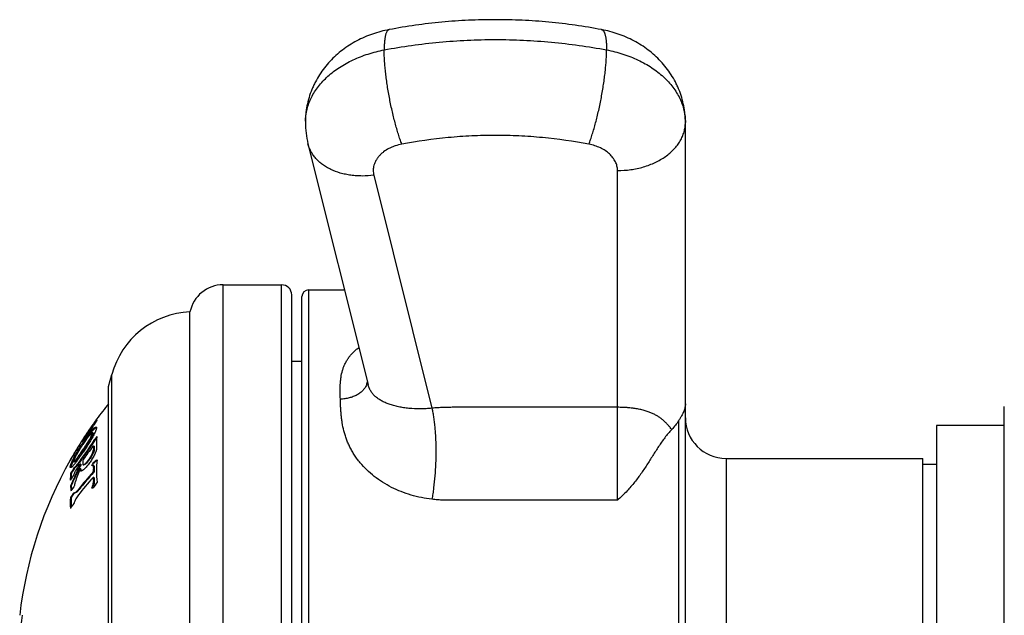
# Model space of a CAD drawing. Units: inches. Extents: x 0 to 11, y 0 to 8.5.
# Drawn here: x 3.1 to 3.8, y 3 to 3.4 of the extents above; entities that cross this region are included whole.
import ezdxf

# ---------------------------------------------------------------- set-up
doc = ezdxf.new("R2010")
doc.units = ezdxf.units.IN
doc.header["$LTSCALE"] = 0.605
doc.header["$MEASUREMENT"] = 0
doc.layers.get('0').update_dxf_attribs({"linetype": 'CONTINUOUS'})

msp = doc.modelspace()

# ---------------------------------------------------------------- linework, layer by layer
at = {"color": 7, "linetype": 'CONTINUOUS'}
for p, q in [((3.59133, 2.54253), (3.59133, 3.33925)), ((3.31324, 3.32365), (3.35749, 3.1462)), ((3.54133, 3.06071), (3.54133, 3.30389)), ((3.36176, 3.30039), (3.4046, 3.12858)), ((3.25082, 2.66214), (3.25082, 3.21964)), ((3.25082, 3.21964), (3.29383, 3.21964)), ((3.29383, 2.66214), (3.29383, 3.21964)), ((3.31383, 2.66589), (3.31383, 3.21589)), ((3.31383, 3.21589), (3.34012, 3.21589)), ((3.30133, 2.66964), (3.30133, 3.21214)), ((3.30883, 2.67089), (3.30883, 3.21089)), ((3.22633, 2.68214), (3.22633, 3.19964)), ((3.30133, 3.16339), (3.30883, 3.16339)), ((3.16633, 3.14464), (3.16867, 3.15337)), ((3.16867, 2.7284), (3.16867, 3.15337)), ((3.16633, 2.73714), (3.16633, 3.14464)), ((3.82633, 2.75201), (3.82633, 3.12977)), ((3.15716, 3.11999), (3.15751, 3.12047)), ((3.15756, 3.11988), (3.15764, 3.11978)), ((3.15366, 3.115), (3.15359, 3.115)), ((3.15588, 3.11351), (3.15382, 3.11122)), ((3.15516, 3.11711), (3.15481, 3.11663)), ((3.15578, 3.11711), (3.15516, 3.11711)), ((3.15525, 3.11678), (3.15516, 3.11707)), ((3.15587, 3.11678), (3.15525, 3.11678)), ((3.15609, 3.11766), (3.15547, 3.11766)), ((3.15587, 3.11678), (3.15578, 3.11708)), ((3.15734, 3.11466), (3.15588, 3.11351)), ((3.58633, 3.11932), (3.58633, 2.76246)), ((3.82633, 3.11589), (3.77633, 3.11589)), ((3.77633, 3.11589), (3.77633, 2.76589)), ((3.15309, 3.1103), (3.14813, 3.10342)), ((3.14837, 3.10727), (3.14855, 3.10754)), ((3.14846, 3.10741), (3.14883, 3.10798)), ((3.14888, 3.10795), (3.14855, 3.10743)), ((3.14855, 3.10732), (3.14863, 3.10709)), ((3.14863, 3.10709), (3.14864, 3.10709)), ((3.14864, 3.10709), (3.14923, 3.10777)), ((3.14924, 3.10709), (3.14864, 3.10709)), ((3.15485, 3.11037), (3.15424, 3.11037)), ((3.15741, 3.10651), (3.15766, 3.10682)), ((3.14598, 3.10356), (3.14615, 3.10383)), ((3.14651, 3.10428), (3.14624, 3.10387)), ((3.14646, 3.10431), (3.14663, 3.10458)), ((3.1471, 3.10428), (3.14651, 3.10428)), ((3.1467, 3.1038), (3.14651, 3.10422)), ((3.14672, 3.10379), (3.1467, 3.1038)), ((3.14679, 3.09717), (3.14725, 3.09787)), ((3.1471, 3.10426), (3.1471, 3.10428)), ((3.1471, 3.10426), (3.1471, 3.10428)), ((3.14785, 3.09787), (3.14738, 3.09717)), ((3.15274, 3.09952), (3.15214, 3.09952)), ((3.1562, 3.10501), (3.15357, 3.10065)), ((3.15511, 3.1006), (3.15479, 3.10032)), ((3.15572, 3.1006), (3.15511, 3.1006)), ((3.15514, 3.10031), (3.15514, 3.10055)), ((3.15576, 3.10055), (3.15514, 3.10055)), ((3.15576, 3.09794), (3.15515, 3.09794)), ((3.1562, 3.10501), (3.15559, 3.10501)), ((3.13818, 3.09053), (3.13825, 3.09063)), ((3.13829, 3.09068), (3.13886, 3.09169)), ((3.14064, 3.09477), (3.14088, 3.09518)), ((3.14224, 3.0974), (3.14069, 3.09474)), ((3.14094, 3.09527), (3.14131, 3.09592)), ((3.14224, 3.09748), (3.14237, 3.09771)), ((3.14634, 3.09649), (3.14679, 3.09717)), ((3.14635, 3.09079), (3.14705, 3.09179)), ((3.14738, 3.09717), (3.1465, 3.09585)), ((3.14762, 3.0908), (3.14729, 3.09013)), ((3.62133, 3.09164), (3.62133, 2.79014)), ((3.62133, 3.09164), (3.76633, 3.09164)), ((3.76633, 2.79014), (3.76633, 3.09164)), ((3.1381, 3.09025), (3.13818, 3.09053)), ((3.14006, 3.08947), (3.13876, 3.08595)), ((3.13876, 3.08595), (3.13877, 3.0849)), ((3.14068, 3.08919), (3.14126, 3.08919)), ((3.14157, 3.08478), (3.14099, 3.08478)), ((3.14187, 3.08959), (3.14126, 3.08919)), ((3.14234, 3.08535), (3.14157, 3.08478)), ((3.14312, 3.08623), (3.14234, 3.08535)), ((3.14432, 3.08786), (3.14312, 3.08623)), ((3.14432, 3.08786), (3.14373, 3.08786)), ((3.14432, 3.08786), (3.14441, 3.08799)), ((3.14466, 3.08415), (3.14478, 3.08439)), ((3.14501, 3.08711), (3.14485, 3.08687)), ((3.14529, 3.08739), (3.14501, 3.08711)), ((3.14519, 3.08644), (3.14531, 3.08677)), ((3.14578, 3.08644), (3.14519, 3.08644)), ((3.14588, 3.08739), (3.14529, 3.08739)), ((3.14531, 3.08727), (3.14532, 3.08734)), ((3.1459, 3.08677), (3.14531, 3.08677)), ((3.14591, 3.08734), (3.14532, 3.08734)), ((3.14594, 3.08382), (3.14535, 3.08382)), ((3.1459, 3.08677), (3.14578, 3.08644)), ((3.14594, 3.08382), (3.14591, 3.08331)), ((3.14591, 3.08331), (3.14595, 3.0829)), ((3.14832, 3.08693), (3.14789, 3.08693)), ((3.15388, 3.08637), (3.15423, 3.08703)), ((3.15426, 3.08642), (3.15388, 3.08637)), ((3.15449, 3.08637), (3.15485, 3.08703)), ((3.15487, 3.08642), (3.15449, 3.08642)), ((3.15557, 3.08835), (3.15495, 3.08835)), ((3.15578, 3.08487), (3.15517, 3.08487)), ((3.77633, 3.08701), (3.76633, 3.08701)), ((3.13897, 3.08074), (3.1384, 3.08074)), ((3.13869, 3.07641), (3.13869, 3.07665)), ((3.14595, 3.0829), (3.14635, 3.08233)), ((3.15469, 3.0813), (3.15505, 3.08201)), ((3.1553, 3.0813), (3.15469, 3.0813)), ((3.15497, 3.07749), (3.15469, 3.0773)), ((3.15558, 3.07749), (3.15497, 3.07749)), ((3.15505, 3.07739), (3.15497, 3.07749)), ((3.15566, 3.08201), (3.15505, 3.08201)), ((3.15505, 3.07731), (3.15505, 3.07739)), ((3.15566, 3.07739), (3.15505, 3.07739)), ((3.15566, 3.08201), (3.1553, 3.0813)), ((3.15558, 3.07749), (3.15566, 3.07739)), ((3.13883, 3.07131), (3.13825, 3.07131)), ((3.15388, 3.06964), (3.15438, 3.07083)), ((3.15578, 3.07453), (3.15517, 3.07453)), ((3.13876, 3.0627), (3.13818, 3.0627)), ((3.14077, 3.06624), (3.14105, 3.06618)), ((3.14114, 3.06597), (3.14121, 3.06606)), ((3.14163, 3.06618), (3.14135, 3.06618)), ((3.14469, 3.06868), (3.1441, 3.06868)), ((3.13873, 3.05546), (3.13872, 3.05558))]:
    msp.add_line(p, q, dxfattribs=at)
for centre, radius, start, end in [((3.35059, 3.33925), 0.03927, 178.53482, 179.99983), ((3.37576, 3.33926), 0.06444, 180.009, 194.01639), ((3.25082, 3.19464), 0.025, 90, 168.46304), ((3.29383, 3.21214), 0.0075, 0, 90), ((3.31383, 3.21089), 0.005, 90, 180), ((3.22904, 3.1372), 0.0625, 92.48595, 165), ((3.34662, 3.14972), 0.01053, 339.98769, 344.10744), ((3.34709, 3.1496), 0.01003, 344.06416, 351.57949), ((3.40299, 2.94089), 0.30417, 141.08532, 143.79336), ((3.40268, 2.94121), 0.30372, 143.93965, 144.48231), ((3.40299, 2.94089), 0.30367, 143.90308, 144.51743), ((3.62133, 3.12164), 0.03, 180, 270), ((3.40268, 2.94115), 0.30376, 145.08771, 146.68661), ((3.40268, 2.94084), 0.30388, 144.65511, 146.63845), ((3.36025, 2.97076), 0.25202, 144.93463, 145.08772), ((3.35027, 2.97777), 0.23982, 144.78076, 144.93501), ((3.15564, 3.11707), 0.000474, 174.71102, 179.20307), ((3.2068, 3.08027), 0.0635, 143.92585, 144.07745), ((3.15625, 3.11707), 0.000473, 174.69841, 178.65509), ((3.40265, 2.94117), 0.30372, 146.84713, 147.45099), ((3.40299, 2.94089), 0.30367, 146.83854, 147.44156), ((3.14903, 3.10738), 0.000489, 174.89146, 187.95695), ((3.20158, 3.07198), 0.06181, 140.95331, 141.67965), ((3.19611, 3.07641), 0.05477, 140.54395, 140.95318), ((3.37183, 2.93337), 0.27608, 140.84147, 141.55951), ((3.37184, 2.93342), 0.27558, 141.09018, 141.49009), ((3.20474, 3.10222), 0.04731, 173.34989, 183.45469), ((3.40265, 2.94086), 0.30384, 147.57057, 148.9885), ((3.40265, 2.94117), 0.30372, 147.67953, 148.97547), ((3.26722, 3.02363), 0.14384, 146.8196, 147.30862), ((3.17411, 3.08606), 0.03308, 147.42222, 147.57096), ((3.36884, 2.93444), 0.27242, 142.70119, 144.71867), ((3.147, 3.10423), 0.00049, 174.88869, 181.13398), ((3.26763, 3.02357), 0.14373, 146.75831, 147.24773), ((3.26685, 3.02388), 0.1434, 146.31123, 146.81975), ((3.36897, 2.93441), 0.27206, 142.6343, 144.65606), ((3.14759, 3.10423), 0.000487, 177.29073, 181.14341), ((3.26708, 3.02393), 0.14307, 146.24912, 146.75879), ((3.37005, 2.93068), 0.27407, 141.75919, 144.25095), ((3.12308, 3.12213), 0.03729, 322.68199, 324.83285), ((3.20277, 3.09934), 0.04764, 178.83611, 181.68953), ((3.20327, 3.09934), 0.04753, 178.54649, 181.69367), ((3.40262, 2.94081), 0.30381, 149.5584, 150.53696), ((3.1391, 3.08998), 0.00107, 139.04648, 142.39039), ((3.40262, 2.94125), 0.30364, 149.62939, 150.30185), ((3.16572, 3.08115), 0.02852, 150.32722, 150.54507), ((3.2473, 3.03392), 0.12279, 149.48601, 149.66951), ((3.29523, 3.00565), 0.17844, 149.02619, 149.4821), ((3.36723, 2.93558), 0.27045, 144.71889, 145.73238), ((3.36726, 2.93562), 0.26996, 144.91415, 145.6379), ((3.27815, 2.93817), 0.19425, 128.28372, 129.36406), ((3.25063, 3.08234), 0.09319, 174.8831, 185.1169), ((3.40299, 2.94089), 0.30417, 150.5838, 173.39242), ((3.38976, 2.96508), 0.27302, 154.08799, 157.10048), ((3.36492, 2.93834), 0.26756, 146.816, 147.8449), ((3.36504, 2.93831), 0.26719, 146.75775, 147.78871), ((3.18331, 3.06984), 0.04749, 154.80139, 155.48603), ((3.35132, 3.00175), 0.22172, 158.27404, 160.98485), ((3.36703, 2.93285), 0.27035, 145.2698, 145.7492), ((3.39027, 2.96485), 0.27306, 154.09161, 154.3703), ((3.39036, 2.96479), 0.27368, 153.6104, 154.08934), ((3.3904, 2.96479), 0.27319, 153.55808, 154.03761), ((3.19484, 3.08613), 0.04954, 178.67881, 179.26651), ((3.19532, 3.08613), 0.04943, 178.60216, 179.26481), ((3.19644, 3.08892), 0.04916, 178.59495, 181.6374), ((3.40013, 2.95426), 0.27945, 151.32521, 151.63457), ((3.40014, 2.95426), 0.27892, 151.26544, 151.57557), ((3.24914, 3.07969), 0.09412, 176.85009, 178.59259), ((3.27784, 2.93894), 0.19307, 128.69719, 129.29562), ((3.24952, 3.07969), 0.09388, 176.84228, 178.5891), ((3.27963, 2.93672), 0.19592, 128.46245, 128.69857), ((3.18917, 3.07526), 0.05107, 173.83767, 179.75103), ((3.36504, 2.93297), 0.26797, 146.84621, 147.87319), ((3.18971, 3.07525), 0.05104, 173.82775, 178.43109), ((3.38976, 2.96509), 0.27249, 154.36924, 157.05591), ((3.33539, 2.91896), 0.24292, 138.06367, 141.95109), ((3.33679, 2.91379), 0.24474, 138.07815, 141.93661), ((3.33565, 2.91888), 0.24271, 137.99319, 141.88785), ((3.2491, 3.0797), 0.09408, 181.45402, 182.182), ((3.24921, 3.0797), 0.09418, 182.18209, 183.14951), ((3.24955, 3.0797), 0.09392, 181.41123, 183.15739), ((3.18991, 3.07533), 0.05181, 184.44444, 188.59264), ((3.36516, 2.92505), 0.2676, 146.78772, 147.81678), ((3.19017, 3.07531), 0.0515, 184.4481, 187.22848), ((3.19053, 3.07535), 0.05186, 187.22711, 187.78228), ((3.21323, 2.81032), 0.26602, 102.65297, 102.89044), ((3.13537, 3.07844), 0.02105, 335.75303, 336.41318), ((3.1371, 3.0777), 0.01916, 336.369, 339.00687), ((3.38685, 2.91323), 0.27985, 144.92962, 145.95961), ((3.23854, 3.0587), 0.10044, 177.71647, 182.28353), ((3.3278, 2.92685), 0.23326, 143.30174, 144.38057), ((3.23888, 3.0587), 0.10021, 177.71133, 181.78002), ((3.32797, 2.92684), 0.23294, 143.32585, 144.32172), ((3.32817, 2.91858), 0.23372, 143.30279, 144.37952), ((3.40299, 2.94089), 0.30243, 173.35421, 174.7828)]:
    msp.add_arc(centre, radius, start, end, dxfattribs=at)
for points, knots in [([(3.52959, 3.40782), (3.51675, 3.41027), (3.49725, 3.41302), (3.47108, 3.41485), (3.45133, 3.41531), (3.43157, 3.41485), (3.4054, 3.41302), (3.3859, 3.41027), (3.37306, 3.40782)], [0, 0, 0, 0, 0.249132, 0.374461, 0.5, 0.62554, 0.750868, 1, 1, 1, 1]), ([(3.37306, 3.40782), (3.36891, 3.40703), (3.36073, 3.40486), (3.35105, 3.40066), (3.3438, 3.39644), (3.33865, 3.39285), (3.33384, 3.38887), (3.32938, 3.38449), (3.32533, 3.37974), (3.32172, 3.37465), (3.31912, 3.37015), (3.31729, 3.36642), (3.31564, 3.36261), (3.31392, 3.35771), (3.31268, 3.35266), (3.31198, 3.34856), (3.31148, 3.34444), (3.31133, 3.34132), (3.31133, 3.33925)], [0, 0, 0, 0, 0.126618, 0.252451, 0.31513, 0.377652, 0.440047, 0.502348, 0.564587, 0.62679, 0.688977, 0.720078, 0.751179, 0.813369, 0.875567, 0.906678, 0.93779, 1, 1, 1, 1]), ([(3.37306, 3.40782), (3.37291, 3.4078), (3.37262, 3.4077), (3.37221, 3.40744), (3.37183, 3.40706), (3.37148, 3.40658), (3.37116, 3.40599), (3.37086, 3.40529), (3.37059, 3.40448), (3.37034, 3.40358), (3.37013, 3.40256), (3.36994, 3.40145), (3.36977, 3.40024), (3.36959, 3.39844), (3.36945, 3.39597), (3.36941, 3.39392), (3.36941, 3.39285)], [0, 0, 0, 0, 0.027678, 0.057091, 0.089682, 0.126501, 0.168248, 0.215361, 0.268111, 0.326639, 0.391009, 0.461218, 0.53721, 0.618903, 0.798917, 1, 1, 1, 1]), ([(3.59133, 3.33925), (3.59133, 3.34132), (3.59117, 3.34444), (3.59067, 3.34856), (3.58997, 3.35266), (3.58873, 3.35771), (3.58701, 3.36261), (3.58536, 3.36642), (3.58353, 3.37015), (3.58093, 3.37465), (3.57732, 3.37974), (3.57327, 3.38449), (3.56881, 3.38887), (3.56399, 3.39285), (3.55885, 3.39644), (3.5516, 3.40066), (3.54192, 3.40486), (3.53374, 3.40703), (3.52959, 3.40782)], [0, 0, 0, 0, 0.062208, 0.09332, 0.124431, 0.186628, 0.248818, 0.279919, 0.31102, 0.373208, 0.435411, 0.497652, 0.559954, 0.622349, 0.684872, 0.747551, 0.873384, 1, 1, 1, 1]), ([(3.52959, 3.40782), (3.52974, 3.4078), (3.53003, 3.4077), (3.53044, 3.40744), (3.53082, 3.40706), (3.53117, 3.40658), (3.53149, 3.40599), (3.53179, 3.40529), (3.53206, 3.40448), (3.53231, 3.40358), (3.53253, 3.40256), (3.53271, 3.40145), (3.53288, 3.40024), (3.53306, 3.39844), (3.5332, 3.39597), (3.53324, 3.39392), (3.53324, 3.39285)], [0, 0, 0, 0, 0.027678, 0.057091, 0.089682, 0.126501, 0.168248, 0.215361, 0.268111, 0.326639, 0.391009, 0.461218, 0.53721, 0.618903, 0.798917, 1, 1, 1, 1]), ([(3.36941, 3.39285), (3.38284, 3.3954), (3.40323, 3.39827), (3.43063, 3.40019), (3.45133, 3.40067), (3.47202, 3.40019), (3.49942, 3.39827), (3.51981, 3.3954), (3.53324, 3.39285)], [0, 0, 0, 0, 0.248889, 0.374308, 0.5, 0.625692, 0.751111, 1, 1, 1, 1]), ([(3.31134, 3.34025), (3.31138, 3.34174), (3.31162, 3.34474), (3.31251, 3.34919), (3.31389, 3.35357), (3.31578, 3.35785), (3.31814, 3.36201), (3.32097, 3.36603), (3.32424, 3.36986), (3.32794, 3.37349), (3.33204, 3.37691), (3.33651, 3.38007), (3.34133, 3.38297), (3.34646, 3.38559), (3.35187, 3.3879), (3.35946, 3.39059), (3.36539, 3.39208), (3.36941, 3.39285)], [0, 0, 0, 0, 0.053048, 0.106514, 0.160716, 0.215943, 0.272442, 0.330413, 0.390005, 0.451312, 0.51438, 0.579208, 0.64575, 0.713921, 0.783601, 0.854636, 1, 1, 1, 1]), ([(3.38241, 3.32335), (3.38197, 3.32452), (3.38109, 3.32695), (3.37984, 3.33077), (3.3786, 3.33485), (3.37741, 3.33916), (3.37626, 3.34366), (3.37517, 3.3483), (3.37415, 3.35304), (3.37321, 3.35784), (3.37235, 3.36265), (3.37159, 3.36742), (3.37094, 3.3721), (3.37039, 3.37665), (3.36996, 3.38104), (3.36965, 3.3852), (3.36946, 3.38912), (3.36941, 3.39164), (3.36941, 3.39285)], [0, 0, 0, 0, 0.052683, 0.109398, 0.169628, 0.232834, 0.298434, 0.365825, 0.43438, 0.503464, 0.572433, 0.640646, 0.707469, 0.772284, 0.834494, 0.89353, 0.948865, 1, 1, 1, 1]), ([(3.52024, 3.32335), (3.52068, 3.32452), (3.52156, 3.32695), (3.52281, 3.33077), (3.52405, 3.33485), (3.52524, 3.33916), (3.52639, 3.34366), (3.52748, 3.3483), (3.5285, 3.35304), (3.52944, 3.35784), (3.5303, 3.36265), (3.53106, 3.36742), (3.53171, 3.3721), (3.53226, 3.37665), (3.53269, 3.38104), (3.533, 3.3852), (3.53319, 3.38912), (3.53324, 3.39164), (3.53324, 3.39285)], [0, 0, 0, 0, 0.052683, 0.109398, 0.169628, 0.232834, 0.298434, 0.365825, 0.43438, 0.503464, 0.572433, 0.640646, 0.707469, 0.772284, 0.834494, 0.89353, 0.948865, 1, 1, 1, 1]), ([(3.53324, 3.39285), (3.53731, 3.39207), (3.54332, 3.39056), (3.55102, 3.38781), (3.55649, 3.38545), (3.56167, 3.38278), (3.56653, 3.37982), (3.57103, 3.37658), (3.57515, 3.3731), (3.57885, 3.36939), (3.58211, 3.36548), (3.58491, 3.36138), (3.58723, 3.35714), (3.58905, 3.35278), (3.59036, 3.34832), (3.59115, 3.3438), (3.59133, 3.34076), (3.59133, 3.33925)], [0, 0, 0, 0, 0.14564, 0.216782, 0.286539, 0.354755, 0.421308, 0.486114, 0.54913, 0.610358, 0.669853, 0.727719, 0.784118, 0.839263, 0.893415, 0.946887, 1, 1, 1, 1]), ([(3.54133, 3.30389), (3.54458, 3.30389), (3.54946, 3.30423), (3.55583, 3.30535), (3.56045, 3.30652), (3.56488, 3.308), (3.56909, 3.30978), (3.57304, 3.31184), (3.57668, 3.31417), (3.57998, 3.31674), (3.58292, 3.31952), (3.58505, 3.32203), (3.58653, 3.32411), (3.58785, 3.32621), (3.58923, 3.32893), (3.59024, 3.33176), (3.5908, 3.33405), (3.5912, 3.33635), (3.59133, 3.33809), (3.59133, 3.33925)], [0, 0, 0, 0, 0.144857, 0.216464, 0.287062, 0.35635, 0.424067, 0.489993, 0.553965, 0.615879, 0.675707, 0.733501, 0.761688, 0.789426, 0.843664, 0.896558, 0.922638, 0.948541, 1, 1, 1, 1]), ([(3.36176, 3.30039), (3.35892, 3.30004), (3.35465, 3.29977), (3.34901, 3.29996), (3.34491, 3.30038), (3.34093, 3.30106), (3.33592, 3.30231), (3.33119, 3.30408), (3.32689, 3.30637), (3.32398, 3.30829), (3.32136, 3.31042), (3.31904, 3.31275), (3.31705, 3.31525), (3.3154, 3.31791), (3.31411, 3.32072), (3.31349, 3.32267), (3.31324, 3.32365)], [0, 0, 0, 0, 0.146601, 0.218402, 0.288863, 0.35777, 0.424948, 0.553527, 0.614917, 0.674358, 0.731941, 0.787831, 0.842258, 0.89552, 0.94797, 1, 1, 1, 1]), ([(3.38241, 3.32335), (3.38074, 3.32303), (3.37828, 3.32239), (3.37515, 3.3212), (3.37226, 3.31985), (3.36961, 3.3182), (3.36729, 3.31628), (3.36577, 3.31475), (3.36445, 3.31313), (3.36335, 3.31143), (3.36247, 3.30966), (3.36184, 3.30784), (3.36144, 3.30598), (3.36129, 3.30411), (3.36138, 3.30223), (3.36161, 3.301), (3.36176, 3.30039)], [0, 0, 0, 0, 0.147915, 0.219867, 0.290147, 0.424888, 0.489265, 0.551579, 0.6119, 0.670376, 0.727235, 0.782783, 0.837396, 0.891495, 0.945553, 1, 1, 1, 1]), ([(3.52024, 3.32335), (3.50894, 3.3255), (3.49178, 3.32792), (3.46873, 3.32953), (3.45133, 3.32993), (3.43392, 3.32953), (3.41087, 3.32792), (3.39371, 3.3255), (3.38241, 3.32335)], [0, 0, 0, 0, 0.248889, 0.374308, 0.5, 0.625692, 0.751111, 1, 1, 1, 1]), ([(3.54133, 3.30389), (3.54133, 3.30444), (3.54126, 3.30555), (3.54097, 3.30719), (3.5405, 3.3088), (3.53984, 3.31039), (3.539, 3.31193), (3.53762, 3.31394), (3.53546, 3.31628), (3.53232, 3.31872), (3.52866, 3.32075), (3.5246, 3.32234), (3.52172, 3.32307), (3.52024, 3.32335)], [0, 0, 0, 0, 0.053125, 0.106626, 0.160801, 0.215964, 0.272385, 0.330274, 0.450923, 0.578693, 0.713429, 0.854304, 1, 1, 1, 1]), ([(3.33711, 3.13534), (3.33705, 3.13719), (3.33694, 3.14084), (3.337, 3.14537), (3.33727, 3.1489), (3.33769, 3.15232), (3.33841, 3.15567), (3.33949, 3.15889), (3.34048, 3.16123), (3.34167, 3.16349), (3.34306, 3.16567), (3.34467, 3.16776), (3.34648, 3.16975), (3.3485, 3.17165), (3.34995, 3.17282), (3.35071, 3.17339)], [0, 0, 0, 0, 0.131015, 0.258074, 0.320189, 0.381449, 0.501965, 0.561715, 0.621489, 0.681626, 0.742501, 0.804468, 0.867865, 0.932967, 1, 1, 1, 1]), ([(3.35651, 3.14612), (3.35637, 3.14575), (3.35605, 3.145), (3.35523, 3.14354), (3.35388, 3.1418), (3.35183, 3.13996), (3.34939, 3.13838), (3.34662, 3.13709), (3.34359, 3.13613), (3.3404, 3.13552), (3.33821, 3.13536), (3.33711, 3.13534)], [0, 0, 0, 0, 0.051303, 0.103935, 0.213799, 0.330641, 0.454522, 0.58479, 0.720242, 0.859264, 1, 1, 1, 1]), ([(3.4046, 3.12858), (3.40315, 3.12845), (3.40026, 3.12824), (3.3946, 3.12807), (3.38906, 3.12829), (3.38373, 3.12895), (3.37998, 3.12962), (3.37644, 3.13047), (3.37315, 3.1315), (3.37013, 3.1327), (3.36738, 3.13406), (3.36493, 3.13558), (3.36278, 3.13729), (3.36094, 3.13919), (3.35943, 3.14131), (3.35825, 3.14365), (3.35771, 3.14533), (3.35749, 3.1462)], [0, 0, 0, 0, 0.080579, 0.160012, 0.313474, 0.386693, 0.45701, 0.524089, 0.587673, 0.64761, 0.703923, 0.756876, 0.80706, 0.855303, 0.902666, 0.950431, 1, 1, 1, 1]), ([(3.4046, 3.06144), (3.402, 3.06174), (3.39683, 3.06256), (3.38923, 3.06444), (3.38187, 3.06697), (3.37484, 3.07011), (3.36821, 3.07386), (3.36207, 3.07817), (3.35653, 3.08299), (3.35243, 3.08741), (3.34952, 3.09112), (3.34755, 3.09397), (3.34576, 3.09688), (3.34418, 3.09984), (3.34279, 3.10284), (3.34159, 3.10586), (3.34057, 3.10889), (3.33944, 3.1129), (3.33861, 3.11693), (3.33804, 3.12093), (3.33772, 3.12388), (3.33749, 3.1268), (3.33727, 3.13062), (3.33717, 3.13346), (3.33711, 3.13534)], [0, 0, 0, 0, 0.070772, 0.141251, 0.211276, 0.280677, 0.349242, 0.416737, 0.48291, 0.547515, 0.579175, 0.61037, 0.641085, 0.67131, 0.701051, 0.730313, 0.759112, 0.787461, 0.842874, 0.869984, 0.896714, 0.923079, 0.949079, 1, 1, 1, 1]), ([(3.54133, 3.12928), (3.53563, 3.12928), (3.52423, 3.12928), (3.50713, 3.12928), (3.49289, 3.12928), (3.48149, 3.12928), (3.47294, 3.12928), (3.46439, 3.12928), (3.45584, 3.12928), (3.44872, 3.12928), (3.44302, 3.12928), (3.43875, 3.12928), (3.43447, 3.12928), (3.4302, 3.12928), (3.42593, 3.12928), (3.42165, 3.12929), (3.41738, 3.12927), (3.41311, 3.12918), (3.40884, 3.12898), (3.40601, 3.12874), (3.4046, 3.12858)], [0, 0, 0, 0, 0.125021, 0.250041, 0.375062, 0.437572, 0.500082, 0.562593, 0.625103, 0.687613, 0.718869, 0.750124, 0.781379, 0.812634, 0.843889, 0.875144, 0.906399, 0.937647, 0.968864, 1, 1, 1, 1]), ([(3.4046, 3.12858), (3.40484, 3.12749), (3.4053, 3.12521), (3.40587, 3.12166), (3.40637, 3.11791), (3.40678, 3.11396), (3.4071, 3.10985), (3.40741, 3.10411), (3.40756, 3.09672), (3.40737, 3.08773), (3.40682, 3.07873), (3.40607, 3.07134), (3.40529, 3.0656), (3.40484, 3.06281), (3.4046, 3.06144)], [0, 0, 0, 0, 0.049998, 0.10326, 0.159487, 0.218384, 0.279617, 0.342836, 0.473754, 0.608086, 0.742669, 0.874329, 0.938108, 1, 1, 1, 1]), ([(3.58132, 3.11296), (3.58092, 3.11347), (3.58011, 3.11449), (3.57882, 3.11599), (3.57743, 3.11748), (3.57592, 3.11894), (3.57427, 3.12036), (3.57278, 3.12148), (3.57149, 3.12234), (3.57011, 3.12319), (3.56864, 3.12399), (3.56708, 3.12474), (3.56583, 3.12529), (3.56452, 3.12581), (3.56314, 3.1263), (3.56168, 3.12676), (3.55961, 3.12734), (3.55742, 3.12784), (3.55513, 3.12825), (3.55363, 3.12847), (3.55239, 3.12864), (3.55112, 3.12879), (3.54982, 3.12893), (3.54851, 3.12904), (3.54716, 3.12913), (3.54546, 3.12921), (3.5434, 3.12927), (3.54202, 3.12928), (3.54133, 3.12928)], [0, 0, 0, 0, 0.042817, 0.08679, 0.13197, 0.178519, 0.226692, 0.276853, 0.302839, 0.329522, 0.385269, 0.414485, 0.444702, 0.476021, 0.50855, 0.542372, 0.577547, 0.652151, 0.691657, 0.732577, 0.753529, 0.774788, 0.818175, 0.840284, 0.862646, 0.907979, 0.953868, 1, 1, 1, 1]), ([(3.59133, 3.13181), (3.59133, 3.13136), (3.59127, 3.13045), (3.59104, 3.12906), (3.59065, 3.12762), (3.5901, 3.12613), (3.58939, 3.12457), (3.58851, 3.12292), (3.58748, 3.12116), (3.58672, 3.11995), (3.58633, 3.11932)], [0, 0, 0, 0, 0.098605, 0.201029, 0.309198, 0.425017, 0.550291, 0.686749, 0.836136, 1, 1, 1, 1]), ([(3.15764, 3.11978), (3.15765, 3.11977), (3.15765, 3.11975), (3.15765, 3.11973), (3.15764, 3.11968), (3.15762, 3.11961), (3.15758, 3.11952), (3.15752, 3.1194), (3.15742, 3.1192), (3.15726, 3.1189), (3.15703, 3.11849), (3.15675, 3.11802), (3.15643, 3.11749), (3.15607, 3.11692), (3.15568, 3.11632), (3.15527, 3.11568), (3.15483, 3.11502), (3.15423, 3.1141), (3.15345, 3.11293), (3.15249, 3.11152), (3.15153, 3.11013), (3.15073, 3.10899), (3.1501, 3.1081), (3.14965, 3.10747), (3.14922, 3.10687), (3.1488, 3.1063), (3.14841, 3.10578), (3.14805, 3.1053), (3.14772, 3.10487), (3.14743, 3.10451), (3.14721, 3.10425), (3.14705, 3.10408), (3.14696, 3.10398), (3.14688, 3.1039), (3.14682, 3.10384), (3.14677, 3.10381), (3.14674, 3.10379), (3.14672, 3.10379), (3.14672, 3.10379)], [0, 0, 0, 0, 0.001633, 0.002859, 0.004402, 0.008484, 0.013922, 0.020698, 0.028775, 0.048642, 0.073047, 0.101453, 0.133309, 0.168088, 0.205304, 0.24452, 0.285342, 0.327421, 0.414128, 0.502443, 0.590403, 0.676092, 0.717455, 0.757457, 0.795793, 0.832116, 0.866057, 0.897197, 0.925093, 0.949264, 0.969232, 0.977492, 0.984534, 0.990315, 0.994805, 0.998, 0.999136, 1, 1, 1, 1]), ([(3.15756, 3.12056), (3.15752, 3.12051), (3.15746, 3.1204), (3.15743, 3.12022), (3.15746, 3.12004), (3.15752, 3.11993), (3.15756, 3.11988)], [0, 0, 0, 0, 0.264571, 0.500419, 0.73604, 1, 1, 1, 1]), ([(3.1571, 3.11477), (3.15714, 3.11477), (3.15721, 3.11476), (3.15729, 3.11471), (3.15734, 3.11466), (3.15738, 3.1146), (3.15742, 3.11449), (3.15744, 3.11431), (3.15743, 3.11406), (3.15738, 3.11375), (3.15729, 3.11339), (3.15717, 3.11299), (3.15701, 3.11253), (3.15674, 3.11185), (3.15633, 3.11089), (3.15573, 3.10965), (3.15503, 3.1083), (3.15424, 3.10686), (3.15337, 3.10536), (3.15244, 3.10383), (3.15149, 3.10228), (3.15051, 3.10074), (3.1492, 3.09869), (3.1482, 3.09718), (3.14753, 3.09617)], [0, 0, 0, 0, 0.006638, 0.009727, 0.01289, 0.016304, 0.020122, 0.029358, 0.041119, 0.055588, 0.072783, 0.092615, 0.114968, 0.139732, 0.196016, 0.260473, 0.332058, 0.409445, 0.490855, 0.574715, 0.65985, 0.745436, 0.830937, 1, 1, 1, 1]), ([(3.14923, 3.10777), (3.14935, 3.10792), (3.1496, 3.10826), (3.15016, 3.10902), (3.15075, 3.10985), (3.15137, 3.11074), (3.15186, 3.11145), (3.15235, 3.11217), (3.15283, 3.11288), (3.1533, 3.11359), (3.15375, 3.11426), (3.1541, 3.1148), (3.15436, 3.11521), (3.15454, 3.11549), (3.1547, 3.11575), (3.15485, 3.11599), (3.15497, 3.1162), (3.15508, 3.11638), (3.15515, 3.11652), (3.15519, 3.1166), (3.15522, 3.11666), (3.15524, 3.1167), (3.15525, 3.11674), (3.15525, 3.11676), (3.15525, 3.11677), (3.15525, 3.11678)], [0, 0, 0, 0, 0.053528, 0.115957, 0.259333, 0.336922, 0.416588, 0.497076, 0.577168, 0.655569, 0.730831, 0.801261, 0.834034, 0.864805, 0.89325, 0.919032, 0.941808, 0.961224, 0.976955, 0.983355, 0.988735, 0.993074, 0.996372, 0.998648, 1, 1, 1, 1]), ([(3.15321, 3.11122), (3.15343, 3.11148), (3.15385, 3.11199), (3.15447, 3.11269), (3.15505, 3.1133), (3.15557, 3.11382), (3.15598, 3.11417), (3.15628, 3.1144), (3.15648, 3.11453), (3.15665, 3.11464), (3.15682, 3.11471), (3.15696, 3.11476), (3.15705, 3.11477), (3.1571, 3.11477)], [0, 0, 0, 0, 0.192399, 0.36932, 0.528004, 0.665963, 0.782012, 0.831752, 0.875956, 0.914665, 0.948007, 0.976266, 1, 1, 1, 1]), ([(3.58132, 3.11296), (3.5804, 3.112), (3.57863, 3.11002), (3.57616, 3.10691), (3.57384, 3.1037), (3.57161, 3.10041), (3.56944, 3.09706), (3.5673, 3.09367), (3.56515, 3.09025), (3.56296, 3.08681), (3.56069, 3.08337), (3.55834, 3.07995), (3.55586, 3.07657), (3.55238, 3.0721), (3.54765, 3.06668), (3.5435, 3.06265), (3.54133, 3.06071)], [0, 0, 0, 0, 0.060367, 0.120435, 0.180435, 0.240565, 0.30096, 0.361731, 0.422959, 0.484703, 0.547013, 0.609918, 0.673442, 0.737584, 0.867666, 1, 1, 1, 1]), ([(3.58633, 3.11932), (3.58561, 3.1182), (3.58404, 3.11599), (3.58226, 3.11395), (3.58132, 3.11296)], [0, 0, 0, 0, 0.491978, 1, 1, 1, 1]), ([(3.14725, 3.09787), (3.14767, 3.09849), (3.1485, 3.09973), (3.14953, 3.10129), (3.15036, 3.10255), (3.15097, 3.10351), (3.15157, 3.10447), (3.15214, 3.10541), (3.15268, 3.10634), (3.15309, 3.10709), (3.15339, 3.10766), (3.15359, 3.10807), (3.15378, 3.10845), (3.15395, 3.10882), (3.15409, 3.10915), (3.15421, 3.10946), (3.1543, 3.10972), (3.15436, 3.10992), (3.15438, 3.11006), (3.15439, 3.11014), (3.15439, 3.11021), (3.15437, 3.11027), (3.15435, 3.11032), (3.15432, 3.11035), (3.15428, 3.11037), (3.15425, 3.11037), (3.15424, 3.11037)], [0, 0, 0, 0, 0.153143, 0.307956, 0.385989, 0.464158, 0.541987, 0.618499, 0.692367, 0.762001, 0.794814, 0.826071, 0.855549, 0.883013, 0.908181, 0.930723, 0.950284, 0.966435, 0.973126, 0.978882, 0.983727, 0.987728, 0.991044, 0.993962, 0.996839, 1, 1, 1, 1]), ([(3.15424, 3.11037), (3.15421, 3.11037), (3.15414, 3.11036), (3.15403, 3.11031), (3.1539, 3.11024), (3.15377, 3.11014), (3.15361, 3.11002), (3.15338, 3.10982), (3.15307, 3.10952), (3.15267, 3.10909), (3.15224, 3.1086), (3.15178, 3.10805), (3.1513, 3.10745), (3.15081, 3.10681), (3.15013, 3.1059), (3.14928, 3.10472), (3.14827, 3.10325), (3.14759, 3.10225), (3.14726, 3.10175)], [0, 0, 0, 0, 0.008238, 0.018758, 0.031658, 0.046885, 0.064341, 0.083894, 0.128858, 0.181133, 0.239971, 0.30446, 0.373554, 0.446128, 0.521327, 0.677119, 0.837363, 1, 1, 1, 1]), ([(3.14753, 3.10342), (3.14801, 3.10413), (3.14896, 3.10553), (3.1504, 3.10756), (3.1518, 3.10945), (3.15275, 3.11065), (3.15321, 3.11122)], [0, 0, 0, 0, 0.26718, 0.525951, 0.772156, 1, 1, 1, 1]), ([(3.15473, 3.10922), (3.15466, 3.10904), (3.15449, 3.10866), (3.15421, 3.10807), (3.15388, 3.10742), (3.15337, 3.10649), (3.15267, 3.10527), (3.15175, 3.10378), (3.15079, 3.10229), (3.14949, 3.10031), (3.1485, 3.09884), (3.14785, 3.09787)], [0, 0, 0, 0, 0.043854, 0.093632, 0.148254, 0.206847, 0.333122, 0.466142, 0.600903, 0.735093, 1, 1, 1, 1]), ([(3.15485, 3.11037), (3.15487, 3.11037), (3.15491, 3.11037), (3.15495, 3.11033), (3.15497, 3.1103), (3.15499, 3.11026), (3.155, 3.11018), (3.15499, 3.11007), (3.15496, 3.1099), (3.1549, 3.1097), (3.15483, 3.10947), (3.15476, 3.10931), (3.15473, 3.10922)], [0, 0, 0, 0, 0.059061, 0.086932, 0.116816, 0.151094, 0.191536, 0.294051, 0.427509, 0.591469, 0.783323, 1, 1, 1, 1]), ([(3.13976, 3.09005), (3.14018, 3.09095), (3.14111, 3.09279), (3.14266, 3.09559), (3.14436, 3.09847), (3.14555, 3.10038), (3.14616, 3.10133)], [0, 0, 0, 0, 0.227642, 0.478905, 0.739141, 1, 1, 1, 1]), ([(3.14676, 3.10133), (3.14615, 3.10038), (3.14495, 3.09847), (3.14324, 3.09559), (3.14169, 3.0928), (3.14076, 3.09095), (3.14034, 3.09006)], [0, 0, 0, 0, 0.260839, 0.521061, 0.772327, 1, 1, 1, 1]), ([(3.14726, 3.10175), (3.14685, 3.10113), (3.14624, 3.1002), (3.14544, 3.09895), (3.14484, 3.098), (3.14425, 3.09704), (3.14367, 3.09607), (3.14312, 3.0951), (3.14258, 3.09414), (3.14209, 3.09321), (3.14171, 3.09246), (3.14144, 3.09188), (3.14125, 3.09148), (3.14108, 3.09109), (3.14093, 3.09073), (3.1408, 3.0904), (3.1407, 3.0901), (3.14062, 3.08983), (3.14057, 3.08963), (3.14055, 3.0895), (3.14054, 3.08942), (3.14055, 3.08935), (3.14056, 3.08929), (3.14057, 3.08925), (3.1406, 3.08921), (3.14064, 3.0892), (3.14067, 3.08919), (3.14068, 3.08919)], [0, 0, 0, 0, 0.154039, 0.231752, 0.309902, 0.388381, 0.466865, 0.544821, 0.62125, 0.694875, 0.764243, 0.796908, 0.828012, 0.857338, 0.884633, 0.909627, 0.931988, 0.951376, 0.967393, 0.974023, 0.979713, 0.984501, 0.988455, 0.991704, 0.994484, 0.997135, 1, 1, 1, 1]), ([(3.15752, 3.09937), (3.15753, 3.09924), (3.15752, 3.09894), (3.15746, 3.09847), (3.15734, 3.09794), (3.15718, 3.09735), (3.15697, 3.09673), (3.15662, 3.09582), (3.15609, 3.09464), (3.15536, 3.0932), (3.15454, 3.09175), (3.15366, 3.09031), (3.15274, 3.08892), (3.15179, 3.08761), (3.15085, 3.08638), (3.14992, 3.08527), (3.14915, 3.08443), (3.14854, 3.08384), (3.14812, 3.08346), (3.14771, 3.08312), (3.14733, 3.08283), (3.14696, 3.0826), (3.14663, 3.08243), (3.14632, 3.08231), (3.14612, 3.08228), (3.14603, 3.08228)], [0, 0, 0, 0, 0.019178, 0.041698, 0.067422, 0.096091, 0.127375, 0.160894, 0.233133, 0.310043, 0.389323, 0.469136, 0.548, 0.62465, 0.697924, 0.766685, 0.829743, 0.85874, 0.885825, 0.910823, 0.933571, 0.953913, 0.971744, 0.987047, 1, 1, 1, 1]), ([(3.14772, 3.08693), (3.14778, 3.08693), (3.1479, 3.08695), (3.1481, 3.08702), (3.14831, 3.08714), (3.14854, 3.08729), (3.14879, 3.08747), (3.14915, 3.08778), (3.14962, 3.08823), (3.1502, 3.08886), (3.1508, 3.08958), (3.15141, 3.09037), (3.15202, 3.09122), (3.15261, 3.09211), (3.15318, 3.09304), (3.15371, 3.09397), (3.15418, 3.0949), (3.15453, 3.09566), (3.15476, 3.09624), (3.1549, 3.09664), (3.15501, 3.09701), (3.15509, 3.09736), (3.15514, 3.09766), (3.15515, 3.09785), (3.15515, 3.09794)], [0, 0, 0, 0, 0.012658, 0.02773, 0.045391, 0.065617, 0.088287, 0.113248, 0.16931, 0.232422, 0.301268, 0.374635, 0.451374, 0.530314, 0.610189, 0.689516, 0.766466, 0.838765, 0.872333, 0.903672, 0.932411, 0.958213, 0.980798, 1, 1, 1, 1]), ([(3.15576, 3.09794), (3.15576, 3.09785), (3.15575, 3.09766), (3.15571, 3.09736), (3.15562, 3.09701), (3.15551, 3.09664), (3.15537, 3.09624), (3.15514, 3.09566), (3.15479, 3.0949), (3.15432, 3.09397), (3.15379, 3.09304), (3.15322, 3.09211), (3.15262, 3.09122), (3.15201, 3.09037), (3.15141, 3.08958), (3.15081, 3.08886), (3.15023, 3.08823), (3.14975, 3.08778), (3.14939, 3.08747), (3.14914, 3.08729), (3.14891, 3.08714), (3.1487, 3.08702), (3.1485, 3.08695), (3.14837, 3.08693), (3.14832, 3.08693)], [0, 0, 0, 0, 0.019197, 0.041779, 0.067578, 0.096315, 0.127653, 0.161218, 0.233508, 0.310443, 0.389748, 0.469599, 0.548515, 0.625234, 0.698587, 0.767429, 0.830548, 0.88663, 0.911606, 0.934294, 0.95454, 0.972224, 0.987319, 1, 1, 1, 1]), ([(3.15214, 3.09952), (3.15246, 3.09995), (3.15311, 3.10084), (3.15402, 3.10221), (3.15473, 3.10339), (3.15525, 3.10432), (3.15548, 3.10478), (3.15559, 3.10501)], [0, 0, 0, 0, 0.249418, 0.507564, 0.762837, 0.884893, 1, 1, 1, 1]), ([(3.15514, 3.10055), (3.15514, 3.10056), (3.15514, 3.10057), (3.15514, 3.10059), (3.15512, 3.1006), (3.15511, 3.1006), (3.15511, 3.1006)], [0, 0, 0, 0, 0.323061, 0.572696, 0.780874, 1, 1, 1, 1]), ([(3.15572, 3.1006), (3.15573, 3.1006), (3.15574, 3.1006), (3.15575, 3.10059), (3.15575, 3.10057), (3.15576, 3.10056), (3.15576, 3.10055)], [0, 0, 0, 0, 0.219445, 0.427731, 0.677229, 1, 1, 1, 1]), ([(3.14753, 3.09617), (3.14705, 3.09546), (3.14611, 3.09405), (3.1447, 3.09201), (3.14355, 3.09038), (3.14265, 3.08916), (3.14201, 3.08831), (3.1414, 3.08753), (3.14082, 3.08683), (3.14029, 3.08623), (3.13981, 3.08572), (3.13943, 3.08538), (3.13916, 3.08515), (3.13898, 3.08503), (3.13882, 3.08492), (3.13867, 3.08485), (3.13854, 3.08481), (3.13846, 3.08479), (3.13842, 3.08479)], [0, 0, 0, 0, 0.175214, 0.344926, 0.506202, 0.582423, 0.654796, 0.722436, 0.784352, 0.839502, 0.88705, 0.926765, 0.94367, 0.958615, 0.971628, 0.982769, 0.992154, 1, 1, 1, 1]), ([(3.14068, 3.08919), (3.1407, 3.08919), (3.14076, 3.0892), (3.14084, 3.08924), (3.14093, 3.0893), (3.14109, 3.0894), (3.1413, 3.08959), (3.14157, 3.08987), (3.14188, 3.09021), (3.14222, 3.09061), (3.14258, 3.09107), (3.14296, 3.09157), (3.14336, 3.09212), (3.14391, 3.0929), (3.14462, 3.09392), (3.14548, 3.09519), (3.14605, 3.09606), (3.14634, 3.09649)], [0, 0, 0, 0, 0.007671, 0.017324, 0.029134, 0.043111, 0.077345, 0.119489, 0.169004, 0.225546, 0.28849, 0.356892, 0.429756, 0.506053, 0.665705, 0.831235, 1, 1, 1, 1]), ([(3.1465, 3.09585), (3.14607, 3.09521), (3.14544, 3.09426), (3.14458, 3.09302), (3.14397, 3.09215), (3.14338, 3.09135), (3.14284, 3.09065), (3.14241, 3.09014), (3.14209, 3.0898), (3.14194, 3.08966), (3.14187, 3.08959)], [0, 0, 0, 0, 0.297133, 0.440643, 0.578207, 0.706691, 0.82208, 0.920602, 0.962779, 1, 1, 1, 1]), ([(3.13842, 3.08479), (3.13838, 3.08479), (3.13832, 3.0848), (3.13825, 3.08484), (3.13819, 3.0849), (3.13813, 3.085), (3.1381, 3.08516), (3.1381, 3.08536), (3.13812, 3.08561), (3.13817, 3.08589), (3.13825, 3.08622), (3.13835, 3.08659), (3.13854, 3.08715), (3.13883, 3.08793), (3.13925, 3.08896), (3.13958, 3.08968), (3.13976, 3.09005)], [0, 0, 0, 0, 0.020759, 0.030502, 0.040433, 0.062627, 0.090361, 0.125259, 0.168065, 0.218889, 0.277622, 0.34405, 0.417907, 0.58671, 0.781602, 1, 1, 1, 1]), ([(3.14357, 3.08501), (3.14328, 3.08458), (3.14271, 3.0837), (3.14193, 3.08232), (3.14135, 3.08114), (3.14095, 3.0802), (3.14077, 3.07975), (3.14069, 3.07952)], [0, 0, 0, 0, 0.24942, 0.50828, 0.763969, 0.885704, 1, 1, 1, 1]), ([(3.14099, 3.08478), (3.14103, 3.08479), (3.1411, 3.08482), (3.14122, 3.08489), (3.14135, 3.08498), (3.14155, 3.08515), (3.14182, 3.08541), (3.14216, 3.08578), (3.14253, 3.08622), (3.14307, 3.08691), (3.14347, 3.08747), (3.14373, 3.08786)], [0, 0, 0, 0, 0.027049, 0.059699, 0.098038, 0.14195, 0.245539, 0.368205, 0.507372, 0.660598, 1, 1, 1, 1]), ([(3.14532, 3.08734), (3.14532, 3.08734), (3.14532, 3.08736), (3.14531, 3.08737), (3.1453, 3.08739), (3.14529, 3.08739), (3.14529, 3.08739)], [0, 0, 0, 0, 0.335938, 0.592374, 0.796588, 1, 1, 1, 1]), ([(3.14603, 3.08228), (3.14596, 3.08228), (3.14584, 3.0823), (3.14567, 3.08237), (3.14553, 3.0825), (3.14542, 3.08267), (3.14536, 3.0829), (3.14532, 3.08317), (3.14532, 3.08348), (3.14534, 3.0837), (3.14535, 3.08382)], [0, 0, 0, 0, 0.099751, 0.192499, 0.286383, 0.389894, 0.509756, 0.650222, 0.813514, 1, 1, 1, 1]), ([(3.14588, 3.08739), (3.14588, 3.08739), (3.14589, 3.08739), (3.1459, 3.08738), (3.1459, 3.08737), (3.14591, 3.08736)], [0, 0, 0, 0, 0.236316, 0.46019, 1, 1, 1, 1]), ([(3.14591, 3.08736), (3.14591, 3.08736), (3.14591, 3.08735), (3.14591, 3.08734), (3.14591, 3.08734)], [0, 0, 0, 0, 0.225117, 1, 1, 1, 1]), ([(3.1473, 3.08752), (3.1473, 3.08743), (3.14731, 3.08731), (3.14736, 3.08716), (3.14741, 3.08708), (3.14747, 3.08701), (3.14755, 3.08697), (3.14763, 3.08694), (3.14769, 3.08693), (3.14772, 3.08693)], [0, 0, 0, 0, 0.318748, 0.450979, 0.568568, 0.676245, 0.780003, 0.886096, 1, 1, 1, 1]), ([(3.15517, 3.08487), (3.15517, 3.08499), (3.15517, 3.08521), (3.15514, 3.08553), (3.15508, 3.08581), (3.15498, 3.08603), (3.15484, 3.08621), (3.15467, 3.08634), (3.15447, 3.08641), (3.15433, 3.08642), (3.15426, 3.08642)], [0, 0, 0, 0, 0.177174, 0.333476, 0.469724, 0.588638, 0.694723, 0.794156, 0.893872, 1, 1, 1, 1]), ([(3.15487, 3.08642), (3.15494, 3.08642), (3.15509, 3.08641), (3.15528, 3.08634), (3.15545, 3.08621), (3.15559, 3.08603), (3.15569, 3.08581), (3.15576, 3.08553), (3.15579, 3.08521), (3.15579, 3.08499), (3.15578, 3.08487)], [0, 0, 0, 0, 0.106282, 0.206122, 0.305628, 0.411723, 0.530594, 0.666758, 0.822951, 1, 1, 1, 1]), ([(3.1417, 3.07399), (3.14162, 3.07375), (3.14148, 3.07331), (3.14135, 3.07275), (3.14128, 3.07235), (3.14126, 3.07209), (3.14125, 3.07185), (3.14127, 3.0717), (3.14128, 3.07163)], [0, 0, 0, 0, 0.309234, 0.583891, 0.705596, 0.815801, 0.913984, 1, 1, 1, 1]), ([(3.15438, 3.07083), (3.15451, 3.07117), (3.15474, 3.07183), (3.15497, 3.07267), (3.15509, 3.0733), (3.15515, 3.07373), (3.15517, 3.07414), (3.15517, 3.0744), (3.15517, 3.07453)], [0, 0, 0, 0, 0.286788, 0.553983, 0.677788, 0.793857, 0.901458, 1, 1, 1, 1]), ([(3.15578, 3.07453), (3.15579, 3.0744), (3.15579, 3.07414), (3.15576, 3.07373), (3.1557, 3.0733), (3.15558, 3.07267), (3.15536, 3.07183), (3.15512, 3.07117), (3.15499, 3.07083)], [0, 0, 0, 0, 0.098539, 0.206139, 0.322208, 0.446014, 0.713213, 1, 1, 1, 1]), ([(3.1441, 3.06468), (3.14375, 3.06423), (3.14307, 3.06326), (3.14216, 3.06169), (3.1415, 3.06028), (3.14105, 3.05912), (3.14086, 3.05853), (3.14077, 3.05824)], [0, 0, 0, 0, 0.23413, 0.486546, 0.746758, 0.875444, 1, 1, 1, 1]), ([(3.14105, 3.06618), (3.14115, 3.06618), (3.14131, 3.06621), (3.14151, 3.06628), (3.14175, 3.0664), (3.14205, 3.06659), (3.14244, 3.06688), (3.14284, 3.06725), (3.14325, 3.06767), (3.14368, 3.06815), (3.14396, 3.0685), (3.1441, 3.06868)], [0, 0, 0, 0, 0.073517, 0.11575, 0.161917, 0.266209, 0.386162, 0.520764, 0.668865, 0.829131, 1, 1, 1, 1]), ([(3.14469, 3.06868), (3.14455, 3.0685), (3.14426, 3.06815), (3.14384, 3.06767), (3.14342, 3.06725), (3.14302, 3.06688), (3.14264, 3.06659), (3.14233, 3.0664), (3.14209, 3.06628), (3.14189, 3.06621), (3.14173, 3.06618), (3.14163, 3.06618)], [0, 0, 0, 0, 0.170776, 0.330974, 0.479036, 0.613627, 0.733598, 0.837936, 0.884135, 0.926404, 1, 1, 1, 1]), ([(3.54133, 3.06071), (3.53563, 3.06071), (3.52423, 3.06071), (3.50714, 3.06071), (3.49289, 3.06071), (3.4815, 3.06071), (3.47295, 3.06071), (3.4644, 3.06071), (3.45586, 3.06071), (3.44873, 3.06071), (3.44304, 3.06071), (3.43876, 3.06071), (3.43449, 3.06071), (3.43093, 3.06071), (3.42808, 3.06071), (3.42594, 3.06071), (3.4238, 3.06071), (3.42167, 3.06071), (3.41953, 3.06072), (3.41668, 3.06074), (3.41312, 3.06081), (3.40885, 3.06102), (3.40601, 3.06128), (3.4046, 3.06144)], [0, 0, 0, 0, 0.125003, 0.250005, 0.375008, 0.437509, 0.50001, 0.562511, 0.625013, 0.687514, 0.718764, 0.750015, 0.781266, 0.812516, 0.828142, 0.843767, 0.859392, 0.875018, 0.890643, 0.906268, 0.937522, 0.968778, 1, 1, 1, 1])]:
    msp.add_open_spline(points, degree=3, knots=knots, dxfattribs=at)
msp.add_open_spline([(3.1401, 3.08954), (3.14009, 3.08952), (3.14008, 3.08949), (3.14006, 3.08947)], degree=3, dxfattribs=at)

doc.saveas('drawing.dxf')
